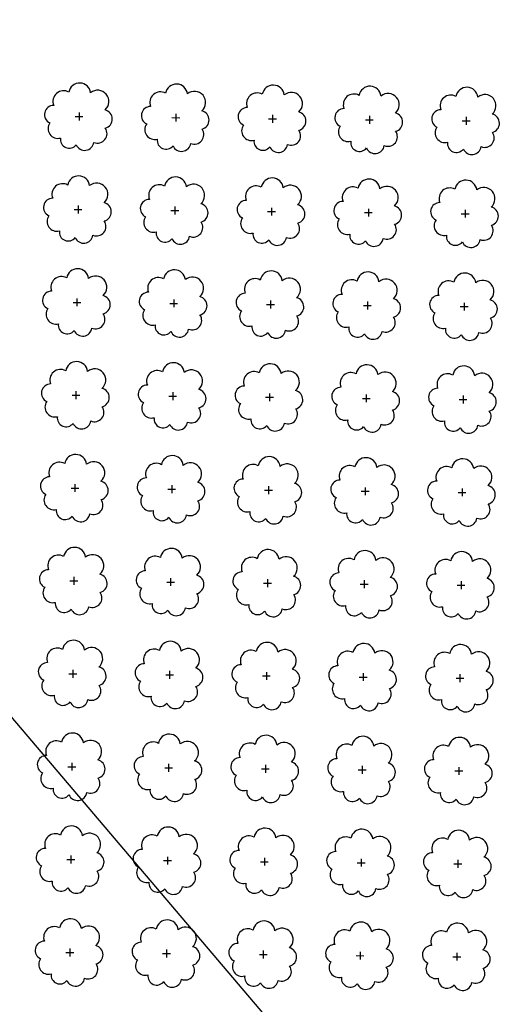
# Model space of a CAD drawing. Extents: x 4544885 to 4551659, y 7524258 to 7528298.
# Drawn here: x 4546602 to 4546683, y 7526506 to 7526668 of the extents above; entities that cross this region are included whole.
import ezdxf

# ---------------------------------------------------------------- set-up
doc = ezdxf.new("R2010")
doc.units = 0
doc.layers.add('Arboles', color=86, linetype='Continuous')
doc.layers.add('Curva 251m', color=140, linetype='Continuous')

msp = doc.modelspace()

# ---------------------------------------------------------------- linework, layer by layer
at = {"layer": 'Arboles'}
for p, q in [((4546611.27, 7526652.13, 277.88), (4546612.55, 7526652.13, 277.88)), ((4546611.91, 7526652.78, 277.88), (4546611.91, 7526651.49, 277.88)), ((4546627.16, 7526651.96, 277.88), (4546628.45, 7526651.95, 277.88)), ((4546627.81, 7526652.6, 277.88), (4546627.81, 7526651.31, 277.88)), ((4546643.71, 7526652.42, 277.88), (4546643.71, 7526651.13, 277.88)), ((4546659.61, 7526652.25, 277.88), (4546659.61, 7526650.96, 277.88)), ((4546675.51, 7526652.07, 277.88), (4546675.51, 7526650.78, 277.88)), ((4546643.06, 7526651.78, 277.88), (4546644.35, 7526651.78, 277.88)), ((4546658.96, 7526651.6, 277.88), (4546660.25, 7526651.6, 277.88)), ((4546674.86, 7526651.42, 277.88), (4546676.15, 7526651.42, 277.88)), ((4546611.74, 7526637.51, 277.88), (4546611.74, 7526636.22, 277.88)), ((4546611.1, 7526636.87, 277.88), (4546612.38, 7526636.87, 277.88)), ((4546627, 7526636.69, 277.88), (4546628.28, 7526636.69, 277.88)), ((4546627.64, 7526637.33, 277.88), (4546627.64, 7526636.05, 277.88)), ((4546642.89, 7526636.51, 277.88), (4546644.18, 7526636.51, 277.88)), ((4546643.54, 7526637.16, 277.88), (4546643.54, 7526635.87, 277.88)), ((4546658.79, 7526636.34, 277.88), (4546660.08, 7526636.34, 277.88)), ((4546659.44, 7526636.98, 277.88), (4546659.44, 7526635.69, 277.88)), ((4546674.69, 7526636.16, 277.88), (4546675.98, 7526636.16, 277.88)), ((4546675.34, 7526636.8, 277.88), (4546675.34, 7526635.52, 277.88)), ((4546610.93, 7526621.6, 277.88), (4546612.21, 7526621.6, 277.88)), ((4546611.57, 7526622.25, 277.88), (4546611.57, 7526620.96, 277.88)), ((4546626.83, 7526621.43, 277.88), (4546628.11, 7526621.43, 277.88)), ((4546627.47, 7526622.07, 277.88), (4546627.47, 7526620.78, 277.88)), ((4546642.72, 7526621.25, 277.88), (4546644.01, 7526621.25, 277.88)), ((4546643.37, 7526621.89, 277.88), (4546643.37, 7526620.61, 277.88)), ((4546659.27, 7526621.72, 277.88), (4546659.27, 7526620.43, 277.88)), ((4546675.17, 7526621.54, 277.88), (4546675.17, 7526620.25, 277.88)), ((4546658.62, 7526621.07, 277.88), (4546659.91, 7526621.07, 277.88)), ((4546674.52, 7526620.9, 277.88), (4546675.81, 7526620.9, 277.88)), ((4546611.4, 7526606.98, 277.88), (4546611.4, 7526605.7, 277.88)), ((4546627.3, 7526606.81, 277.88), (4546627.3, 7526605.52, 277.88)), ((4546610.76, 7526606.34, 277.88), (4546612.04, 7526606.34, 277.88)), ((4546626.66, 7526606.16, 277.88), (4546627.94, 7526606.16, 277.88)), ((4546642.55, 7526605.99, 277.88), (4546643.84, 7526605.99, 277.88)), ((4546643.2, 7526606.63, 277.88), (4546643.2, 7526605.34, 277.88)), ((4546658.45, 7526605.81, 277.88), (4546659.74, 7526605.81, 277.88)), ((4546659.1, 7526606.45, 277.88), (4546659.1, 7526605.17, 277.88)), ((4546674.35, 7526605.63, 277.88), (4546675.64, 7526605.63, 277.88)), ((4546675, 7526606.28, 277.88), (4546675, 7526604.99, 277.88)), ((4546610.59, 7526591.08, 277.88), (4546611.87, 7526591.08, 277.88)), ((4546611.23, 7526591.72, 277.88), (4546611.23, 7526590.43, 277.88)), ((4546626.49, 7526590.9, 277.88), (4546627.77, 7526590.9, 277.88)), ((4546627.13, 7526591.54, 277.88), (4546627.13, 7526590.25, 277.88)), ((4546642.39, 7526590.72, 277.88), (4546643.67, 7526590.72, 277.88)), ((4546643.03, 7526591.37, 277.88), (4546643.03, 7526590.08, 277.88)), ((4546658.28, 7526590.55, 277.88), (4546659.57, 7526590.54, 277.88)), ((4546658.93, 7526591.19, 277.88), (4546658.93, 7526589.9, 277.88)), ((4546674.83, 7526591.01, 277.88), (4546674.83, 7526589.72, 277.88)), ((4546674.18, 7526590.37, 277.88), (4546675.47, 7526590.37, 277.88)), ((4546611.06, 7526576.46, 277.88), (4546611.06, 7526575.17, 277.88)), ((4546626.96, 7526576.28, 277.88), (4546626.96, 7526574.99, 277.88)), ((4546642.86, 7526576.1, 277.88), (4546642.86, 7526574.81, 277.88)), ((4546658.76, 7526575.93, 277.88), (4546658.76, 7526574.64, 277.88)), ((4546610.42, 7526575.81, 277.88), (4546611.71, 7526575.81, 277.88)), ((4546626.32, 7526575.63, 277.88), (4546627.6, 7526575.63, 277.88)), ((4546642.22, 7526575.46, 277.88), (4546643.5, 7526575.46, 277.88)), ((4546658.11, 7526575.28, 277.88), (4546659.4, 7526575.28, 277.88)), ((4546674.01, 7526575.1, 277.88), (4546675.3, 7526575.1, 277.88)), ((4546674.66, 7526575.75, 277.88), (4546674.66, 7526574.46, 277.88)), ((4546610.25, 7526560.55, 277.88), (4546611.54, 7526560.55, 277.88)), ((4546610.89, 7526561.19, 277.88), (4546610.89, 7526559.9, 277.88)), ((4546626.15, 7526560.37, 277.88), (4546627.43, 7526560.37, 277.88)), ((4546626.79, 7526561.01, 277.88), (4546626.79, 7526559.73, 277.88)), ((4546642.05, 7526560.19, 277.88), (4546643.33, 7526560.19, 277.88)), ((4546642.69, 7526560.84, 277.88), (4546642.69, 7526559.55, 277.88)), ((4546657.94, 7526560.02, 277.88), (4546659.23, 7526560.02, 277.88)), ((4546658.59, 7526560.66, 277.88), (4546658.59, 7526559.37, 277.88)), ((4546673.84, 7526559.84, 277.88), (4546675.13, 7526559.84, 277.88)), ((4546674.49, 7526560.48, 277.88), (4546674.49, 7526559.2, 277.88)), ((4546610.08, 7526545.28, 277.88), (4546611.37, 7526545.28, 277.88)), ((4546610.72, 7526545.93, 277.88), (4546610.72, 7526544.64, 277.88)), ((4546626.62, 7526545.75, 277.88), (4546626.62, 7526544.46, 277.88)), ((4546642.52, 7526545.57, 277.88), (4546642.52, 7526544.29, 277.88)), ((4546658.42, 7526545.4, 277.88), (4546658.42, 7526544.11, 277.88)), ((4546674.32, 7526545.22, 277.88), (4546674.32, 7526543.93, 277.88)), ((4546625.98, 7526545.11, 277.88), (4546627.26, 7526545.11, 277.88)), ((4546641.88, 7526544.93, 277.88), (4546643.16, 7526544.93, 277.88)), ((4546657.78, 7526544.75, 277.88), (4546659.06, 7526544.75, 277.88)), ((4546673.67, 7526544.58, 277.88), (4546674.96, 7526544.58, 277.88)), ((4546610.55, 7526530.66, 277.88), (4546610.55, 7526529.38, 277.88)), ((4546609.91, 7526530.02, 277.88), (4546611.2, 7526530.02, 277.88)), ((4546625.81, 7526529.84, 277.88), (4546627.1, 7526529.84, 277.88)), ((4546626.45, 7526530.49, 277.88), (4546626.45, 7526529.2, 277.88)), ((4546641.71, 7526529.67, 277.88), (4546642.99, 7526529.67, 277.88)), ((4546642.35, 7526530.31, 277.88), (4546642.35, 7526529.02, 277.88)), ((4546657.61, 7526529.49, 277.88), (4546658.89, 7526529.49, 277.88)), ((4546658.25, 7526530.13, 277.88), (4546658.25, 7526528.85, 277.88)), ((4546673.5, 7526529.31, 277.88), (4546674.79, 7526529.31, 277.88)), ((4546674.15, 7526529.96, 277.88), (4546674.15, 7526528.67, 277.88)), ((4546609.74, 7526514.76, 277.88), (4546611.03, 7526514.75, 277.88)), ((4546610.38, 7526515.4, 277.88), (4546610.38, 7526514.11, 277.88)), ((4546625.64, 7526514.58, 277.88), (4546626.93, 7526514.58, 277.88)), ((4546626.28, 7526515.22, 277.88), (4546626.28, 7526513.93, 277.88)), ((4546641.54, 7526514.4, 277.88), (4546642.82, 7526514.4, 277.88)), ((4546642.18, 7526515.05, 277.88), (4546642.18, 7526513.76, 277.88)), ((4546658.08, 7526514.87, 277.88), (4546658.08, 7526513.58, 277.88)), ((4546673.98, 7526514.69, 277.88), (4546673.98, 7526513.4, 277.88)), ((4546657.44, 7526514.23, 277.88), (4546658.72, 7526514.22, 277.88)), ((4546673.33, 7526514.05, 277.88), (4546674.62, 7526514.05, 277.88))]:
    msp.add_line(p, q, dxfattribs=at)
at = {"layer": 'Arboles', "elevation": 277.88}
for points in [[(4546610.23, 7526656.15, 0.708873), (4546607.75, 7526653.97, 0.806065), (4546607.12, 7526651.09, 0.702562), (4546608.86, 7526648.61, 0.766456), (4546611.45, 7526647.5, 0.757613), (4546614.35, 7526647.89, 0.752523), (4546616.22, 7526650.24, 0.778938), (4546616.19, 7526653.24, 0.983288), (4546613.82, 7526656.04, 0.866104)], [(4546626.13, 7526655.97, 0.708873), (4546623.65, 7526653.79, 0.806065), (4546623.02, 7526650.92, 0.702562), (4546624.76, 7526648.43, 0.766456), (4546627.35, 7526647.33, 0.757613), (4546630.25, 7526647.72, 0.752523), (4546632.12, 7526650.06, 0.778938), (4546632.09, 7526653.07, 0.983288), (4546629.72, 7526655.87, 0.866104)], [(4546642.02, 7526655.79, 0.708873), (4546639.55, 7526653.62, 0.806065), (4546638.92, 7526650.74, 0.702562), (4546640.66, 7526648.25, 0.766456), (4546643.25, 7526647.15, 0.757613), (4546646.15, 7526647.54, 0.752523), (4546648.02, 7526649.88, 0.778938), (4546647.99, 7526652.89, 0.983288), (4546645.62, 7526655.69, 0.866104)], [(4546657.92, 7526655.62, 0.708873), (4546655.45, 7526653.44, 0.806065), (4546654.82, 7526650.56, 0.702562), (4546656.55, 7526648.08, 0.766456), (4546659.15, 7526646.97, 0.757613), (4546662.05, 7526647.36, 0.752523), (4546663.92, 7526649.71, 0.778938), (4546663.88, 7526652.71, 0.983288), (4546661.52, 7526655.51, 0.866104)], [(4546673.82, 7526655.44, 0.708873), (4546671.35, 7526653.26, 0.806065), (4546670.71, 7526650.39, 0.702562), (4546672.45, 7526647.9, 0.766456), (4546675.05, 7526646.8, 0.757613), (4546677.95, 7526647.19, 0.752523), (4546679.82, 7526649.53, 0.778938), (4546679.78, 7526652.54, 0.983288), (4546677.42, 7526655.34, 0.866104)], [(4546610.06, 7526640.88, 0.708873), (4546607.58, 7526638.71, 0.806065), (4546606.95, 7526635.83, 0.702562), (4546608.69, 7526633.34, 0.766456), (4546611.28, 7526632.24, 0.757613), (4546614.18, 7526632.63, 0.752523), (4546616.05, 7526634.97, 0.778938), (4546616.02, 7526637.98, 0.983288), (4546613.65, 7526640.78, 0.866104)], [(4546625.96, 7526640.71, 0.708873), (4546623.48, 7526638.53, 0.806065), (4546622.85, 7526635.65, 0.702562), (4546624.59, 7526633.17, 0.766456), (4546627.18, 7526632.06, 0.757613), (4546630.08, 7526632.45, 0.752523), (4546631.95, 7526634.8, 0.778938), (4546631.92, 7526637.8, 0.983288), (4546629.55, 7526640.6, 0.866104)], [(4546641.85, 7526640.53, 0.708873), (4546639.38, 7526638.35, 0.806065), (4546638.75, 7526635.48, 0.702562), (4546640.49, 7526632.99, 0.766456), (4546643.08, 7526631.88, 0.757613), (4546645.98, 7526632.27, 0.752523), (4546647.85, 7526634.62, 0.778938), (4546647.82, 7526637.63, 0.983288), (4546645.45, 7526640.43, 0.866104)], [(4546657.75, 7526640.35, 0.708873), (4546655.28, 7526638.18, 0.806065), (4546654.65, 7526635.3, 0.702562), (4546656.39, 7526632.81, 0.766456), (4546658.98, 7526631.71, 0.757613), (4546661.88, 7526632.1, 0.752523), (4546663.75, 7526634.44, 0.778938), (4546663.71, 7526637.45, 0.983288), (4546661.35, 7526640.25, 0.866104)], [(4546673.65, 7526640.18, 0.708873), (4546671.18, 7526638, 0.806065), (4546670.55, 7526635.12, 0.702562), (4546672.28, 7526632.64, 0.766456), (4546674.88, 7526631.53, 0.757613), (4546677.78, 7526631.92, 0.752523), (4546679.65, 7526634.27, 0.778938), (4546679.61, 7526637.27, 0.983288), (4546677.25, 7526640.07, 0.866104)], [(4546609.89, 7526625.62, 0.708873), (4546607.41, 7526623.44, 0.806065), (4546606.78, 7526620.57, 0.702562), (4546608.52, 7526618.08, 0.766456), (4546611.11, 7526616.97, 0.757613), (4546614.01, 7526617.36, 0.752523), (4546615.88, 7526619.71, 0.778938), (4546615.85, 7526622.72, 0.983288), (4546613.48, 7526625.52, 0.866104)], [(4546625.79, 7526625.44, 0.708873), (4546623.31, 7526623.27, 0.806065), (4546622.68, 7526620.39, 0.702562), (4546624.42, 7526617.9, 0.766456), (4546627.01, 7526616.8, 0.757613), (4546629.91, 7526617.19, 0.752523), (4546631.78, 7526619.53, 0.778938), (4546631.75, 7526622.54, 0.983288), (4546629.38, 7526625.34, 0.866104)], [(4546641.69, 7526625.27, 0.708873), (4546639.21, 7526623.09, 0.806065), (4546638.58, 7526620.21, 0.702562), (4546640.32, 7526617.72, 0.766456), (4546642.91, 7526616.62, 0.757613), (4546645.81, 7526617.01, 0.752523), (4546647.68, 7526619.36, 0.778938), (4546647.65, 7526622.36, 0.983288), (4546645.28, 7526625.16, 0.866104)], [(4546657.58, 7526625.09, 0.708873), (4546655.11, 7526622.91, 0.806065), (4546654.48, 7526620.04, 0.702562), (4546656.22, 7526617.55, 0.766456), (4546658.81, 7526616.44, 0.757613), (4546661.71, 7526616.83, 0.752523), (4546663.58, 7526619.18, 0.778938), (4546663.55, 7526622.19, 0.983288), (4546661.18, 7526624.99, 0.866104)], [(4546673.48, 7526624.91, 0.708873), (4546671.01, 7526622.74, 0.806065), (4546670.38, 7526619.86, 0.702562), (4546672.11, 7526617.37, 0.766456), (4546674.71, 7526616.27, 0.757613), (4546677.61, 7526616.66, 0.752523), (4546679.48, 7526619, 0.778938), (4546679.44, 7526622.01, 0.983288), (4546677.08, 7526624.81, 0.866104)], [(4546609.72, 7526610.36, 0.708873), (4546607.24, 7526608.18, 0.806065), (4546606.61, 7526605.3, 0.702562), (4546608.35, 7526602.81, 0.766456), (4546610.94, 7526601.71, 0.757613), (4546613.84, 7526602.1, 0.752523), (4546615.72, 7526604.44, 0.778938), (4546615.68, 7526607.45, 0.983288), (4546613.31, 7526610.25, 0.866104)], [(4546625.62, 7526610.18, 0.708873), (4546623.14, 7526608, 0.806065), (4546622.51, 7526605.13, 0.702562), (4546624.25, 7526602.64, 0.766456), (4546626.84, 7526601.53, 0.757613), (4546629.74, 7526601.92, 0.752523), (4546631.61, 7526604.27, 0.778938), (4546631.58, 7526607.28, 0.983288), (4546629.21, 7526610.08, 0.866104)], [(4546641.52, 7526610, 0.708873), (4546639.04, 7526607.83, 0.806065), (4546638.41, 7526604.95, 0.702562), (4546640.15, 7526602.46, 0.766456), (4546642.74, 7526601.36, 0.757613), (4546645.64, 7526601.75, 0.752523), (4546647.51, 7526604.09, 0.778938), (4546647.48, 7526607.1, 0.983288), (4546645.11, 7526609.9, 0.866104)], [(4546657.41, 7526609.83, 0.708873), (4546654.94, 7526607.65, 0.806065), (4546654.31, 7526604.77, 0.702562), (4546656.05, 7526602.28, 0.766456), (4546658.64, 7526601.18, 0.757613), (4546661.54, 7526601.57, 0.752523), (4546663.41, 7526603.91, 0.778938), (4546663.38, 7526606.92, 0.983288), (4546661.01, 7526609.72, 0.866104)], [(4546673.31, 7526609.65, 0.708873), (4546670.84, 7526607.47, 0.806065), (4546670.21, 7526604.6, 0.702562), (4546671.94, 7526602.11, 0.766456), (4546674.54, 7526601, 0.757613), (4546677.44, 7526601.39, 0.752523), (4546679.31, 7526603.74, 0.778938), (4546679.27, 7526606.74, 0.983288), (4546676.91, 7526609.54, 0.866104)], [(4546609.55, 7526595.09, 0.708873), (4546607.07, 7526592.92, 0.806065), (4546606.44, 7526590.04, 0.702562), (4546608.18, 7526587.55, 0.766456), (4546610.77, 7526586.45, 0.757613), (4546613.68, 7526586.84, 0.752523), (4546615.55, 7526589.18, 0.778938), (4546615.51, 7526592.19, 0.983288), (4546613.15, 7526594.99, 0.866104)], [(4546625.45, 7526594.92, 0.708873), (4546622.97, 7526592.74, 0.806065), (4546622.34, 7526589.86, 0.702562), (4546624.08, 7526587.37, 0.766456), (4546626.67, 7526586.27, 0.757613), (4546629.57, 7526586.66, 0.752523), (4546631.44, 7526589, 0.778938), (4546631.41, 7526592.01, 0.983288), (4546629.04, 7526594.81, 0.866104)], [(4546641.35, 7526594.74, 0.708873), (4546638.87, 7526592.56, 0.806065), (4546638.24, 7526589.68, 0.702562), (4546639.98, 7526587.2, 0.766456), (4546642.57, 7526586.09, 0.757613), (4546645.47, 7526586.48, 0.752523), (4546647.34, 7526588.83, 0.778938), (4546647.31, 7526591.83, 0.983288), (4546644.94, 7526594.63, 0.866104)], [(4546657.24, 7526594.56, 0.708873), (4546654.77, 7526592.39, 0.806065), (4546654.14, 7526589.51, 0.702562), (4546655.88, 7526587.02, 0.766456), (4546658.47, 7526585.92, 0.757613), (4546661.37, 7526586.31, 0.752523), (4546663.24, 7526588.65, 0.778938), (4546663.21, 7526591.66, 0.983288), (4546660.84, 7526594.46, 0.866104)], [(4546673.14, 7526594.38, 0.708873), (4546670.67, 7526592.21, 0.806065), (4546670.04, 7526589.33, 0.702562), (4546671.78, 7526586.84, 0.766456), (4546674.37, 7526585.74, 0.757613), (4546677.27, 7526586.13, 0.752523), (4546679.14, 7526588.47, 0.778938), (4546679.1, 7526591.48, 0.983288), (4546676.74, 7526594.28, 0.866104)], [(4546609.38, 7526579.83, 0.708873), (4546606.9, 7526577.65, 0.806065), (4546606.27, 7526574.77, 0.702562), (4546608.01, 7526572.29, 0.766456), (4546610.6, 7526571.18, 0.757613), (4546613.51, 7526571.57, 0.752523), (4546615.38, 7526573.92, 0.778938), (4546615.34, 7526576.92, 0.983288), (4546612.98, 7526579.72, 0.866104)], [(4546625.28, 7526579.65, 0.708873), (4546622.8, 7526577.47, 0.806065), (4546622.17, 7526574.6, 0.702562), (4546623.91, 7526572.11, 0.766456), (4546626.5, 7526571.01, 0.757613), (4546629.4, 7526571.4, 0.752523), (4546631.27, 7526573.74, 0.778938), (4546631.24, 7526576.75, 0.983288), (4546628.87, 7526579.55, 0.866104)], [(4546641.18, 7526579.47, 0.708873), (4546638.7, 7526577.3, 0.806065), (4546638.07, 7526574.42, 0.702562), (4546639.81, 7526571.93, 0.766456), (4546642.4, 7526570.83, 0.757613), (4546645.3, 7526571.22, 0.752523), (4546647.17, 7526573.56, 0.778938), (4546647.14, 7526576.57, 0.983288), (4546644.77, 7526579.37, 0.866104)], [(4546657.08, 7526579.3, 0.708873), (4546654.6, 7526577.12, 0.806065), (4546653.97, 7526574.24, 0.702562), (4546655.71, 7526571.76, 0.766456), (4546658.3, 7526570.65, 0.757613), (4546661.2, 7526571.04, 0.752523), (4546663.07, 7526573.39, 0.778938), (4546663.04, 7526576.39, 0.983288), (4546660.67, 7526579.19, 0.866104)], [(4546672.97, 7526579.12, 0.708873), (4546670.5, 7526576.94, 0.806065), (4546669.87, 7526574.07, 0.702562), (4546671.61, 7526571.58, 0.766456), (4546674.2, 7526570.47, 0.757613), (4546677.1, 7526570.87, 0.752523), (4546678.97, 7526573.21, 0.778938), (4546678.94, 7526576.22, 0.983288), (4546676.57, 7526579.02, 0.866104)], [(4546609.21, 7526564.56, 0.708873), (4546606.73, 7526562.39, 0.806065), (4546606.1, 7526559.51, 0.702562), (4546607.84, 7526557.02, 0.766456), (4546610.43, 7526555.92, 0.757613), (4546613.34, 7526556.31, 0.752523), (4546615.21, 7526558.65, 0.778938), (4546615.17, 7526561.66, 0.983288), (4546612.81, 7526564.46, 0.866104)], [(4546625.11, 7526564.39, 0.708873), (4546622.63, 7526562.21, 0.806065), (4546622, 7526559.33, 0.702562), (4546623.74, 7526556.85, 0.766456), (4546626.33, 7526555.74, 0.757613), (4546629.23, 7526556.13, 0.752523), (4546631.11, 7526558.48, 0.778938), (4546631.07, 7526561.48, 0.983288), (4546628.7, 7526564.28, 0.866104)], [(4546641.01, 7526564.21, 0.708873), (4546638.53, 7526562.03, 0.806065), (4546637.9, 7526559.16, 0.702562), (4546639.64, 7526556.67, 0.766456), (4546642.23, 7526555.56, 0.757613), (4546645.13, 7526555.95, 0.752523), (4546647, 7526558.3, 0.778938), (4546646.97, 7526561.31, 0.983288), (4546644.6, 7526564.11, 0.866104)], [(4546656.91, 7526564.03, 0.708873), (4546654.43, 7526561.86, 0.806065), (4546653.8, 7526558.98, 0.702562), (4546655.54, 7526556.49, 0.766456), (4546658.13, 7526555.39, 0.757613), (4546661.03, 7526555.78, 0.752523), (4546662.9, 7526558.12, 0.778938), (4546662.87, 7526561.13, 0.983288), (4546660.5, 7526563.93, 0.866104)], [(4546672.8, 7526563.86, 0.708873), (4546670.33, 7526561.68, 0.806065), (4546669.7, 7526558.8, 0.702562), (4546671.44, 7526556.31, 0.766456), (4546674.03, 7526555.21, 0.757613), (4546676.93, 7526555.6, 0.752523), (4546678.8, 7526557.95, 0.778938), (4546678.77, 7526560.95, 0.983288), (4546676.4, 7526563.75, 0.866104)], [(4546609.04, 7526549.3, 0.708873), (4546606.56, 7526547.12, 0.806065), (4546605.93, 7526544.25, 0.702562), (4546607.67, 7526541.76, 0.766456), (4546610.26, 7526540.65, 0.757613), (4546613.17, 7526541.04, 0.752523), (4546615.04, 7526543.39, 0.778938), (4546615, 7526546.4, 0.983288), (4546612.64, 7526549.2, 0.866104)], [(4546624.94, 7526549.12, 0.708873), (4546622.46, 7526546.95, 0.806065), (4546621.83, 7526544.07, 0.702562), (4546623.57, 7526541.58, 0.766456), (4546626.16, 7526540.48, 0.757613), (4546629.07, 7526540.87, 0.752523), (4546630.94, 7526543.21, 0.778938), (4546630.9, 7526546.22, 0.983288), (4546628.54, 7526549.02, 0.866104)], [(4546640.84, 7526548.95, 0.708873), (4546638.36, 7526546.77, 0.806065), (4546637.73, 7526543.89, 0.702562), (4546639.47, 7526541.4, 0.766456), (4546642.06, 7526540.3, 0.757613), (4546644.96, 7526540.69, 0.752523), (4546646.83, 7526543.04, 0.778938), (4546646.8, 7526546.04, 0.983288), (4546644.43, 7526548.84, 0.866104)], [(4546656.74, 7526548.77, 0.708873), (4546654.26, 7526546.59, 0.806065), (4546653.63, 7526543.72, 0.702562), (4546655.37, 7526541.23, 0.766456), (4546657.96, 7526540.12, 0.757613), (4546660.86, 7526540.51, 0.752523), (4546662.73, 7526542.86, 0.778938), (4546662.7, 7526545.87, 0.983288), (4546660.33, 7526548.67, 0.866104)], [(4546672.63, 7526548.59, 0.708873), (4546670.16, 7526546.42, 0.806065), (4546669.53, 7526543.54, 0.702562), (4546671.27, 7526541.05, 0.766456), (4546673.86, 7526539.95, 0.757613), (4546676.76, 7526540.34, 0.752523), (4546678.63, 7526542.68, 0.778938), (4546678.6, 7526545.69, 0.983288), (4546676.23, 7526548.49, 0.866104)], [(4546608.87, 7526534.04, 0.708873), (4546606.39, 7526531.86, 0.806065), (4546605.76, 7526528.98, 0.702562), (4546607.5, 7526526.49, 0.766456), (4546610.09, 7526525.39, 0.757613), (4546613, 7526525.78, 0.752523), (4546614.87, 7526528.12, 0.778938), (4546614.83, 7526531.13, 0.983288), (4546612.47, 7526533.93, 0.866104)], [(4546624.77, 7526533.86, 0.708873), (4546622.29, 7526531.68, 0.806065), (4546621.66, 7526528.81, 0.702562), (4546623.4, 7526526.32, 0.766456), (4546625.99, 7526525.21, 0.757613), (4546628.9, 7526525.6, 0.752523), (4546630.77, 7526527.95, 0.778938), (4546630.73, 7526530.95, 0.983288), (4546628.37, 7526533.75, 0.866104)], [(4546640.67, 7526533.68, 0.708873), (4546638.19, 7526531.51, 0.806065), (4546637.56, 7526528.63, 0.702562), (4546639.3, 7526526.14, 0.766456), (4546641.89, 7526525.04, 0.757613), (4546644.79, 7526525.43, 0.752523), (4546646.66, 7526527.77, 0.778938), (4546646.63, 7526530.78, 0.983288), (4546644.26, 7526533.58, 0.866104)], [(4546656.57, 7526533.51, 0.708873), (4546654.09, 7526531.33, 0.806065), (4546653.46, 7526528.45, 0.702562), (4546655.2, 7526525.96, 0.766456), (4546657.79, 7526524.86, 0.757613), (4546660.69, 7526525.25, 0.752523), (4546662.56, 7526527.59, 0.778938), (4546662.53, 7526530.6, 0.983288), (4546660.16, 7526533.4, 0.866104)], [(4546672.47, 7526533.33, 0.708873), (4546669.99, 7526531.15, 0.806065), (4546669.36, 7526528.27, 0.702562), (4546671.1, 7526525.79, 0.766456), (4546673.69, 7526524.68, 0.757613), (4546676.59, 7526525.07, 0.752523), (4546678.46, 7526527.42, 0.778938), (4546678.43, 7526530.42, 0.983288), (4546676.06, 7526533.22, 0.866104)], [(4546608.7, 7526518.77, 0.708873), (4546606.22, 7526516.6, 0.806065), (4546605.59, 7526513.72, 0.702562), (4546607.33, 7526511.23, 0.766456), (4546609.92, 7526510.13, 0.757613), (4546612.83, 7526510.52, 0.752523), (4546614.7, 7526512.86, 0.778938), (4546614.66, 7526515.87, 0.983288), (4546612.3, 7526518.67, 0.866104)], [(4546624.6, 7526518.59, 0.708873), (4546622.12, 7526516.42, 0.806065), (4546621.49, 7526513.54, 0.702562), (4546623.23, 7526511.05, 0.766456), (4546625.82, 7526509.95, 0.757613), (4546628.73, 7526510.34, 0.752523), (4546630.6, 7526512.68, 0.778938), (4546630.56, 7526515.69, 0.983288), (4546628.2, 7526518.49, 0.866104)], [(4546640.5, 7526518.42, 0.708873), (4546638.02, 7526516.24, 0.806065), (4546637.39, 7526513.36, 0.702562), (4546639.13, 7526510.88, 0.766456), (4546641.72, 7526509.77, 0.757613), (4546644.62, 7526510.16, 0.752523), (4546646.5, 7526512.51, 0.778938), (4546646.46, 7526515.51, 0.983288), (4546644.09, 7526518.31, 0.866104)], [(4546656.4, 7526518.24, 0.708873), (4546653.92, 7526516.06, 0.806065), (4546653.29, 7526513.19, 0.702562), (4546655.03, 7526510.7, 0.766456), (4546657.62, 7526509.6, 0.757613), (4546660.52, 7526509.99, 0.752523), (4546662.39, 7526512.33, 0.778938), (4546662.36, 7526515.34, 0.983288), (4546659.99, 7526518.14, 0.866104)], [(4546672.3, 7526518.06, 0.708873), (4546669.82, 7526515.89, 0.806065), (4546669.19, 7526513.01, 0.702562), (4546670.93, 7526510.52, 0.766456), (4546673.52, 7526509.42, 0.757613), (4546676.42, 7526509.81, 0.752523), (4546678.29, 7526512.15, 0.778938), (4546678.26, 7526515.16, 0.983288), (4546675.89, 7526517.96, 0.866104)]]:
    msp.add_lwpolyline(points, format="xyb", close=True, dxfattribs=at)
at = {"layer": 'Curva 251m', "color": 251, "elevation": 251}
msp.add_lwpolyline([(4546509.87, 7526680.31), (4546600.71, 7526553.55), (4546661.8, 7526481.56), (4546716.62, 7526417.39), (4546803.94, 7526352.35)], dxfattribs=at)

doc.saveas('drawing.dxf')
